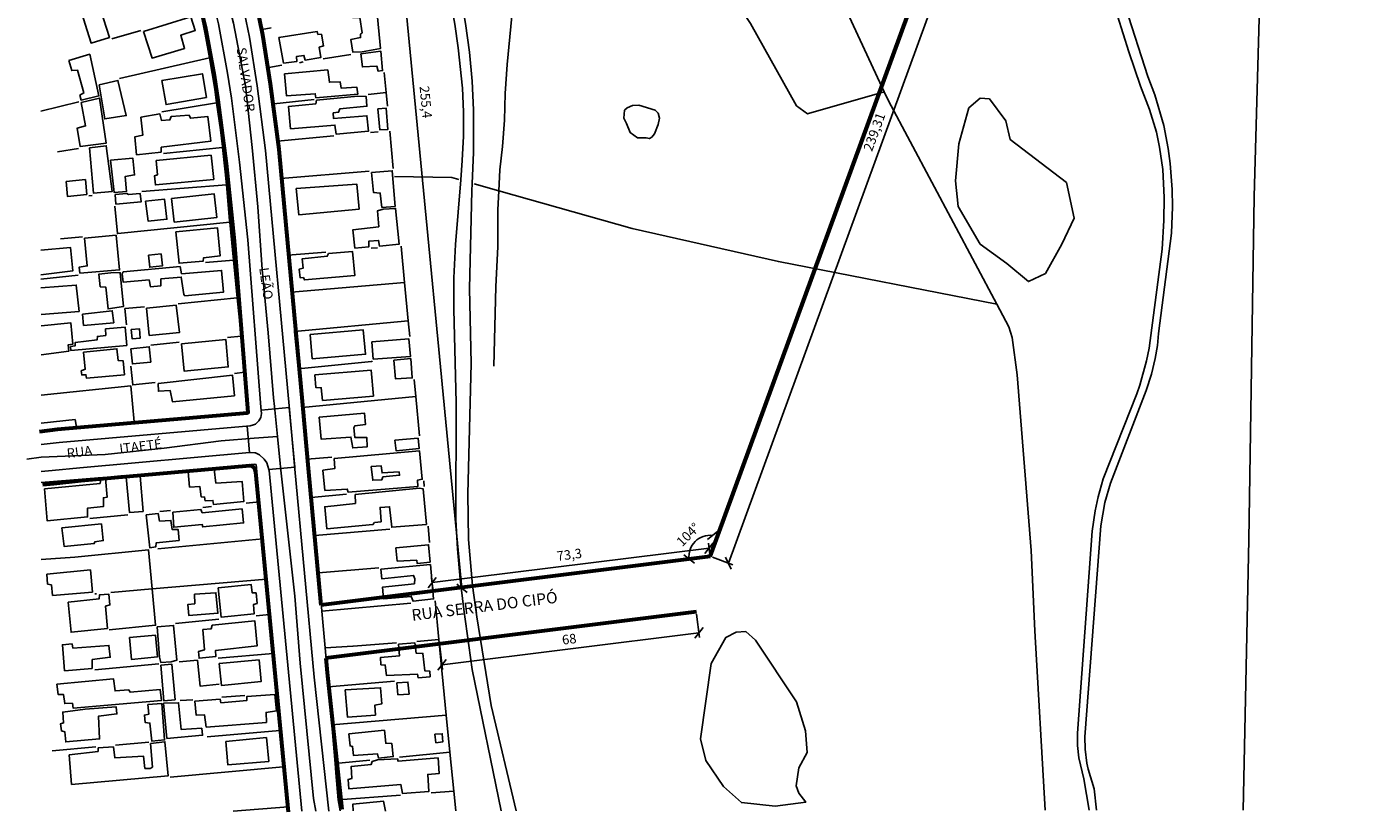
# Model space of a CAD drawing. Units: millimetres. Extents: x 187560 to 347508, y 1679659 to 1848867.
# Drawn here: x 187935 to 188285, y 1679831 to 1680038 of the extents above; entities that cross this region are included whole.
import ezdxf
from ezdxf.enums import TextEntityAlignment as Align

# ---------------------------------------------------------------- set-up
doc = ezdxf.new("R2010")
doc.units = ezdxf.units.MM
doc.header["$MEASUREMENT"] = 0
doc.header["$PDMODE"] = 2
doc.header["$PDSIZE"] = 2
for name, color, linetype, lineweight in [('Cotas_Coordenadas', 7, 'Continuous', 20), ('Linhas de Cota', 7, 'Continuous', 5), ('Traçado_Viário', 7, 'Continuous', 60)]:
    doc.layers.add(name, color=color, linetype=linetype, lineweight=lineweight)
for name, color, linetype in [('V-BANHADO', 102, 'Continuous'), ('V-EDIFICACAO', 31, 'Continuous'), ('V-LOTE', 1, 'Continuous'), ('V-NOME_DOS_LOGRADOUROS', 7, 'Continuous'), ('V-QUADRA', 50, 'Continuous'), ('V-REFERENCIA', 74, 'Continuous'), ('V-TESTADA', 5, 'Continuous'), ('V-VALETA', 173, 'Continuous')]:
    doc.layers.add(name, color=color, linetype=linetype)
doc.layers.add('V-CRUZAMENTO', color=1, linetype='Continuous', plot=False)
doc.layers.add('V-EIXO_DE_LOGRADOURO', color=3, linetype='Continuous', plot=False)
doc.styles.get("Standard").update_dxf_attribs({"font": 'ARIAL.TTF'})
doc.dimstyles.new('ISO-25', dxfattribs={"dimtxt": 2.5, "dimasz": 2.5, "dimexe": 1.25, "dimexo": 0.625, "dimgap": 1, "dimtad": 1, "dimtxsty": 'Standard', "dimblk": 'OBLIQUE', "dimcen": 0, "dimadec": 0, "dimazin": 0, "dimtfac": 1, "dimtmove": 0, "dimatfit": 3, "dimfxl": 0, "dimarcsym": 0})

# ---------------------------------------------------------------- blocks, each defined once
blk = doc.blocks.new('_Oblique')
at = {"layer": 'Linhas de Cota', "color": 0, "lineweight": -2}
blk.add_line((-0.5, -0.5), (0.5, 0.5), dxfattribs=at)
blk = doc.blocks.new('*D13')
at = {"layer": 'Cotas_Coordenadas', "color": 0, "lineweight": -2, "ltscale": 5}
for p, q in [((188017.74, 1680143.91), (188025.89, 1680144.69)), ((188024.64, 1680144.57), (188049.11, 1679890.35)), ((188042.21, 1679889.69), (188050.36, 1679890.47))]:
    blk.add_line(p, q, dxfattribs=at)
at = {"layer": 'Defpoints', "color": 0, "ltscale": 5}
for p in [(188017.11, 1680143.85), (188041.59, 1679889.63), (188049.11, 1679890.35)]:
    blk.add_point(p, dxfattribs=at)
at = {"layer": 'Cotas_Coordenadas', "color": 0, "lineweight": -2, "ltscale": 5, "xscale": 2.5, "yscale": 2.5, "zscale": 2.5}
for p, rotation in [((188024.64, 1680144.57), 95.49828289115992), ((188049.11, 1679890.35), 275.4982828911599)]:
    blk.add_blockref('_Oblique', p, dxfattribs=dict(at, rotation=rotation))
at = {"layer": 'Cotas_Coordenadas', "color": 0, "ltscale": 5, "insert": (188039.32, 1680018.16), "char_height": 2.5, "attachment_point": 5, "rotation": 275.4983}
blk.add_mtext('255,4', dxfattribs=at)
blk = doc.blocks.new('*D14')
at = {"layer": 'Cotas_Coordenadas', "color": 0, "lineweight": -2, "ltscale": 5}
for p, q in [((188041.31, 1679891.84), (188114.04, 1679900.94)), ((188114.24, 1679899.34), (188113.89, 1679902.18)), ((188041.51, 1679890.23), (188041.15, 1679893.08))]:
    blk.add_line(p, q, dxfattribs=at)
at = {"layer": 'Defpoints', "color": 0, "ltscale": 5}
for p in [(188114.04, 1679900.94), (188114.32, 1679898.72), (188041.59, 1679889.61)]:
    blk.add_point(p, dxfattribs=at)
at = {"layer": 'Cotas_Coordenadas', "color": 0, "lineweight": -2, "ltscale": 5, "xscale": 2.5, "yscale": 2.5, "zscale": 2.5}
for p, rotation in [((188114.04, 1679900.94), 7.134098841435788), ((188041.31, 1679891.84), 187.1340988414358)]:
    blk.add_blockref('_Oblique', p, dxfattribs=dict(at, rotation=rotation))
at = {"layer": 'Cotas_Coordenadas', "color": 0, "ltscale": 5, "insert": (188077.36, 1679898.88), "char_height": 2.5, "attachment_point": 5, "rotation": 7.1341}
blk.add_mtext('73,3', dxfattribs=at)
blk = doc.blocks.new('*D16')
at = {"layer": 'Cotas_Coordenadas', "color": 0, "lineweight": -2, "ltscale": 5}
for p, q in [((188110.75, 1679883.53), (188111.52, 1679877.4)), ((188043.89, 1679870.21), (188111.36, 1679878.64)), ((188043.28, 1679875.1), (188044.04, 1679868.97))]:
    blk.add_line(p, q, dxfattribs=at)
at = {"layer": 'Defpoints', "color": 0, "ltscale": 5}
for p in [(188110.68, 1679884.15), (188111.36, 1679878.64), (188043.2, 1679875.72)]:
    blk.add_point(p, dxfattribs=at)
at = {"layer": 'Cotas_Coordenadas', "color": 0, "lineweight": -2, "ltscale": 5, "xscale": 2.5, "yscale": 2.5, "zscale": 2.5}
for p, rotation in [((188111.36, 1679878.64), 7.125016348752759), ((188043.89, 1679870.21), 187.1250163487528)]:
    blk.add_blockref('_Oblique', p, dxfattribs=dict(at, rotation=rotation))
at = {"layer": 'Cotas_Coordenadas', "color": 0, "ltscale": 5, "insert": (188077.34, 1679876.68), "char_height": 2.5, "attachment_point": 5, "rotation": 7.125}
blk.add_mtext('68', dxfattribs=at)
blk = doc.blocks.new('*D17')
at = {"layer": 'Cotas_Coordenadas', "color": 0, "lineweight": -2, "ltscale": 5}
blk.add_arc((188114.32, 1679898.72), 5.57, 83.1215, 187.125, dxfattribs=at)
at = {"layer": 'Defpoints', "color": 0, "ltscale": 5}
for p in [(188116.66, 1679918.09), (188109.38, 1679901.29), (188114.32, 1679898.72), (188114.32, 1679898.72), (188012.06, 1679885.93)]:
    blk.add_point(p, dxfattribs=at)
at = {"layer": 'Cotas_Coordenadas', "color": 0, "lineweight": -2, "ltscale": 5, "xscale": 2.5, "yscale": 2.5, "zscale": 2.5}
for p, rotation in [((188114.99, 1679904.25), 353.1215095958062), ((188108.79, 1679898.03), 277.1250163490195)]:
    blk.add_blockref('_Oblique', p, dxfattribs=dict(at, rotation=rotation))
at = {"layer": 'Cotas_Coordenadas', "color": 0, "ltscale": 5, "insert": (188108.76, 1679904.25), "char_height": 2.5, "attachment_point": 5, "rotation": 45.1233}
blk.add_mtext('104°', dxfattribs=at)
blk = doc.blocks.new('*D28')
at = {"layer": 'Defpoints', "color": 0, "ltscale": 5}
for p in [(188196.31, 1680123.55), (188114.32, 1679898.72), (188119.11, 1679896.97)]:
    blk.add_point(p, dxfattribs=at)
at = {"layer": 'Linhas de Cota', "color": 0, "lineweight": -2, "ltscale": 5}
for p, q in [((188196.9, 1680123.33), (188202.28, 1680121.37)), ((188201.1, 1680121.8), (188119.11, 1679896.97)), ((188114.91, 1679898.5), (188120.28, 1679896.54))]:
    blk.add_line(p, q, dxfattribs=at)
at = {"layer": 'Linhas de Cota', "color": 0, "lineweight": -2, "ltscale": 5, "xscale": 2.5, "yscale": 2.5, "zscale": 2.5}
for p, rotation in [((188201.1, 1680121.8), 69.96321317384472), ((188119.11, 1679896.97), 249.9632131738447)]:
    blk.add_blockref('_Oblique', p, dxfattribs=dict(at, rotation=rotation))
at = {"layer": 'Linhas de Cota', "color": 0, "ltscale": 5, "insert": (188157.75, 1680010.24), "char_height": 2.5, "attachment_point": 5, "rotation": 69.9632}
blk.add_mtext('239,31', dxfattribs=at)

msp = doc.modelspace()

# ---------------------------------------------------------------- linework, layer by layer
at = {"layer": 'Traçado_Viário', "ltscale": 5}
for p, q in [((188114.3205, 1679898.7172), (188196.3148, 1680123.5454)), ((188114.3205, 1679898.7172), (188012.0589, 1679885.9346)), ((188041.5859, 1679889.6254), (188041.5859, 1679889.6254)), ((188110.7256, 1679884.1589), (188013.3458, 1679871.9865))]:
    msp.add_line(p, q, dxfattribs=at)
at = {"layer": 'Traçado_Viário'}
for points in [[(187938.3512, 1680144.9566), (187950.1619, 1680133.1075), (187955.6009, 1680126.7603), (187961.94, 1680118.1652), (187966.4504, 1680111.3437), (187971.3173, 1680103.4452), (187978.8462, 1680090.0288), (187982.6381, 1680081.9047), (187986.2928, 1680073.5933), (187987.8594, 1680069.5942), (187990.754, 1680061.4424), (187991.9113, 1680057.1468), (187994.9771, 1680044.4699), (187996.7251, 1680035.8622), (187998.7643, 1680022.9809), (188001.0091, 1680005.838), (188007.2053, 1679938.6306), (188008.7353, 1679921.9607), (188012.0589, 1679885.9346)], [(187938.1531, 1679931.6126), (187942.9114, 1679932.2112), (187992.7607, 1679936.501), (187992.9351, 1679936.5598), (187992.8411, 1679937.7219), (187989.3944, 1679981.629), (187987.2434, 1680001.9739), (187985.1035, 1680018.705), (187984.1187, 1680025.1849), (187981.7173, 1680038.0122), (187979.4278, 1680047.3866), (187976.7241, 1680056.7013), (187974.7525, 1680062.7715), (187970.0132, 1680074.2854), (187964.7941, 1680085.5115), (187958.7602, 1680096.5556), (187952.1058, 1680107.417), (187946.0732, 1680115.7533), (187941.2015, 1680121.6168), (187938.3736, 1680124.6519)], [(188003.5961, 1679831.4545), (187994.9851, 1679920.8609), (187994.6818, 1679921.7815), (187994.5265, 1679922.0169), (187993.9938, 1679922.4954), (187993.9627, 1679922.5092), (187993.2889, 1679922.5666), (187949.0435, 1679918.5759), (187941.8439, 1679917.8469), (187938.9252, 1679917.5661)], [(188013.3458, 1679871.9865), (188013.7725, 1679867.3605), (188017.6094, 1679832.1795)]]:
    msp.add_lwpolyline(points, dxfattribs=at)
at = {"layer": 'V-BANHADO'}
for points in [[(188185.22, 1679980.85), (188192.22, 1679975.72), (188197.94, 1679971), (188202.37, 1679973.1), (188206.68, 1679980.8), (188209.95, 1679987.68), (188207.97, 1679997.01), (188193.15, 1680008.32), (188191.98, 1680013.28), (188187.67, 1680019), (188185.22, 1680019.23), (188182.3, 1680016.66), (188179.62, 1680007.22), (188178.8, 1679997.45), (188178.8, 1679997.45), (188179.51, 1679990.77), (188179.51, 1679990.77), (188185.22, 1679980.85)], [(188095.25, 1680008.83), (188097.51, 1680008.77), (188098.39, 1680008.6), (188098.97, 1680008.95), (188099.67, 1680009.82), (188100.65, 1680012.32), (188100.99, 1680013.93), (188100.71, 1680015.28), (188099.85, 1680016.07), (188095.57, 1680017.34), (188093.91, 1680017.32), (188092.51, 1680016.68), (188091.82, 1680016.04), (188091.64, 1680013.95), (188092.33, 1680012.56), (188092.33, 1680012.56), (188093.27, 1680010.23), (188093.27, 1680010.23), (188095.25, 1680008.83)], [(188131.4143, 1679833.0909), (188122.52, 1679834.02), (188117.86, 1679838.22), (188113.19, 1679845.1), (188111.79, 1679850.75), (188114.59, 1679870.57), (188118.44, 1679877.45), (188121.13, 1679878.85), (188123.69, 1679878.97), (188126.26, 1679876.75), (188136.99, 1679860.48), (188139.33, 1679852.9), (188139.79, 1679847.19), (188137.58, 1679843.11), (188136.88, 1679838.44), (188137.61, 1679836.49), (188139.4523, 1679834.0881)]]:
    msp.add_lwpolyline(points, close=True, dxfattribs=at)
at = {"layer": 'V-CRUZAMENTO'}
msp.add_lwpolyline([(188003.7608, 1679937.866), (187996.3955, 1679937.19), (187996.47, 1679936.27), (187996.31, 1679935.3), (187995.76, 1679934.35), (187994.86, 1679933.52), (187994.37, 1679933.35), (187993.48, 1679933.05), (187992.6861, 1679932.9817), (187993.28, 1679926.08), (187994.69, 1679925.96), (187994.86, 1679925.94), (187995.92, 1679925.47), (187997.2, 1679924.32), (187997.86, 1679923.32), (187998.43, 1679921.59), (188005.1976, 1679922.2111)], close=True, dxfattribs=at)
at = {"layer": 'V-EDIFICACAO'}
for points in [[(187948.67, 1680043.43), (187951.69, 1680033.69), (187956.51, 1680035.17), (187953.39, 1680044.96), (187948.67, 1680043.43)], [(187965.48, 1680036.77), (187967.71, 1680029.76), (187976.26, 1680032.24), (187975.27, 1680035.75), (187979.07, 1680037.03), (187977.87, 1680040.56), (187965.48, 1680036.77)], [(188024.95, 1680042.3), (188020.3, 1680041.37), (188020.49, 1680040.34), (188022.26, 1680040.43), (188022.94, 1680036.43), (188022.44, 1680036.03), (188022.48, 1680035.14), (188019.92, 1680034.6), (188020.43, 1680031.35), (188022.88, 1680031.41), (188027.73, 1680032.28), (188026.8, 1680042.32), (188024.95, 1680042.3)], [(188001.04, 1680035.21), (188002.25, 1680028.42), (188005.76, 1680028.87), (188005.68, 1680030.19), (188007.61, 1680030.45), (188007.91, 1680029.25), (188012.04, 1680029.89), (188011.65, 1680032.59), (188012.79, 1680032.96), (188012.23, 1680036.03), (188011.28, 1680035.99), (188011.09, 1680036.77), (188001.04, 1680035.21)], [(187945.87, 1680029.1), (187946.63, 1680026.45), (187948.15, 1680026.56), (187949.83, 1680020.59), (187948.79, 1680020.01), (187949.06, 1680018.73), (187953.77, 1680019.82), (187951.36, 1680030.75), (187945.87, 1680029.1)], [(188022.56, 1680030.86), (188022.96, 1680027.43), (188026.8, 1680027.62), (188027.1, 1680026.33), (188028.29, 1680026.45), (188027.81, 1680031.6), (188022.56, 1680030.86)], [(187970.28, 1680023.84), (187971.4, 1680017.55), (187982.02, 1680019.41), (187980.93, 1680025.65), (187970.28, 1680023.84)], [(188002.47, 1680025.61), (188003.05, 1680019.81), (188010.59, 1680020.4), (188010.76, 1680019.34), (188021.75, 1680020.23), (188021.5, 1680022.15), (188017.42, 1680021.81), (188017.12, 1680023.53), (188014.3, 1680023.42), (188013.88, 1680026.66), (188002.47, 1680025.61)], [(187953.81, 1680022.73), (187955.29, 1680013.77), (187960.95, 1680014.66), (187958.77, 1680023.9), (187953.81, 1680022.73)], [(187949.14, 1680018.11), (187950.28, 1680011.93), (187948.03, 1680011.32), (187948.88, 1680006.49), (187955.68, 1680007.43), (187953.89, 1680019.23), (187949.14, 1680018.11)], [(188010.92, 1680018.72), (188010.74, 1680017.71), (188003.55, 1680017), (188004.12, 1680011.17), (188015.74, 1680012.13), (188016.04, 1680009.77), (188024.58, 1680010.57), (188024.16, 1680014.58), (188015.39, 1680013.83), (188015.31, 1680015.32), (188016.74, 1680015.52), (188017.03, 1680016.37), (188024.16, 1680017.11), (188023.96, 1680019.66), (188021.81, 1680019.74), (188010.92, 1680018.72)], [(187964.75, 1680014.24), (187965.28, 1680009.46), (187963.19, 1680009.05), (187963.66, 1680004.36), (187970.08, 1680005.03), (187970.15, 1680006.31), (187983.14, 1680007.87), (187982.34, 1680014.4), (187977.78, 1680013.93), (187977.44, 1680014.77), (187972.71, 1680014.37), (187972.43, 1680013.49), (187970.22, 1680013.32), (187969.78, 1680015.09), (187964.75, 1680014.24)], [(188027.04, 1680016.39), (188027.54, 1680010.9), (188029.69, 1680011.01), (188029.25, 1680016.55), (188027.04, 1680016.39)], [(187951.27, 1680006.16), (187952.38, 1679994.22), (187957.25, 1679994.72), (187955.68, 1680006.72), (187951.27, 1680006.16)], [(187968.79, 1680002.85), (187969.15, 1679999.05), (187968.37, 1679998.81), (187968.6, 1679996.42), (187983.92, 1679997.87), (187983.24, 1680004.21), (187968.79, 1680002.85)], [(187956.83, 1680002.92), (187957.76, 1679994.42), (187961, 1679994.67), (187960.62, 1679998.6), (187963.12, 1679999.05), (187962.64, 1680003.48), (187956.83, 1680002.92)], [(187945.14, 1679997.32), (187945.51, 1679993.35), (187950.56, 1679993.93), (187950.22, 1679997.79), (187945.14, 1679997.32)], [(188025.39, 1679999.65), (188025.89, 1679994.42), (188027.66, 1679994.27), (188028.09, 1679990.51), (188031.57, 1679990.76), (188030.81, 1680000.12), (188025.39, 1679999.65)], [(187958, 1679993.86), (187958.21, 1679991.37), (187964.83, 1679991.95), (187964.58, 1679994.18), (187961.52, 1679993.85), (187961.08, 1679994.18), (187958, 1679993.86)], [(187972.82, 1679992.86), (187973.54, 1679986.64), (187984.75, 1679987.85), (187984.02, 1679994.08), (187972.82, 1679992.86)], [(188005.58, 1679995.45), (188006.24, 1679988.55), (188022.12, 1679990.07), (188021.51, 1679996.62), (188005.58, 1679995.45)], [(187966.02, 1679992.18), (187966.66, 1679986.92), (187971.62, 1679987.37), (187971.03, 1679992.62), (187966.02, 1679992.18)], [(188028.44, 1679990.02), (188026.97, 1679989.6), (188027.27, 1679985.43), (188020.49, 1679984.64), (188021.01, 1679979.8), (188024.65, 1679980.12), (188024.68, 1679981.66), (188027.22, 1679981.82), (188027.43, 1679980.34), (188032.62, 1679980.8), (188031.7, 1679990.23), (188028.44, 1679990.02)], [(187950.01, 1679982.43), (187950.69, 1679975.13), (187948.61, 1679974.8), (187948.79, 1679973.22), (187959.21, 1679974.08), (187958.27, 1679983.18), (187950.01, 1679982.43)], [(187973.99, 1679984.05), (187974.81, 1679975.81), (187981.19, 1679976.37), (187981.24, 1679977.28), (187985.61, 1679977.73), (187984.92, 1679985.12), (187973.99, 1679984.05)], [(187966.81, 1679977.95), (187967.13, 1679974.78), (187970.43, 1679975.1), (187970.09, 1679978.28), (187966.81, 1679977.95)], [(188014.08, 1679978.39), (188013.73, 1679977.64), (188007.19, 1679977), (188007.39, 1679974.51), (188006.38, 1679974.29), (188006.6, 1679972.01), (188007.5, 1679972.03), (188007.76, 1679971.44), (188020.98, 1679972.56), (188020.35, 1679978.92), (188014.08, 1679978.39)], [(187957.64, 1679973.4), (187953.78, 1679972.96), (187954.11, 1679969.62), (187955.55, 1679969.57), (187956.17, 1679963.81), (187960.19, 1679964.42), (187959.37, 1679973.3), (187957.64, 1679973.4)], [(187975.47, 1679973.06), (187975.09, 1679974.94), (187960.14, 1679973.53), (187959.85, 1679973.07), (187960.16, 1679970.8), (187966.93, 1679971.43), (187967.3, 1679969.63), (187970.07, 1679969.89), (187970.05, 1679971.68), (187975.4, 1679972.19), (187976.09, 1679967.56), (187976.37, 1679967.21), (187986.53, 1679968.22), (187985.98, 1679973.94), (187975.47, 1679973.06)], [(187949.44, 1679962.41), (187949.75, 1679959.46), (187957.65, 1679960.19), (187957.27, 1679963.32), (187949.44, 1679962.41)], [(187966.27, 1679964), (187967, 1679956.86), (187974.89, 1679957.58), (187974.09, 1679964.78), (187966.27, 1679964)], [(187955.53, 1679958.55), (187955.56, 1679956.86), (187953.37, 1679956.59), (187953.29, 1679955.65), (187947.55, 1679955.02), (187947.56, 1679954.12), (187946.32, 1679953.89), (187946.41, 1679952.85), (187961.08, 1679954.22), (187960.63, 1679959.04), (187955.53, 1679958.55)], [(187962.21, 1679958.43), (187962.5, 1679955.93), (187964.64, 1679956.16), (187964.42, 1679958.59), (187962.21, 1679958.43)], [(187975.43, 1679954.67), (187976.19, 1679947.42), (187987.75, 1679948.55), (187987.06, 1679955.79), (187975.43, 1679954.67)], [(188009.23, 1679957.09), (188009.81, 1679950.69), (188023.81, 1679951.88), (188023.18, 1679958.28), (188009.23, 1679957.09)], [(188025.48, 1679955.19), (188025.83, 1679950.63), (188035.57, 1679951.26), (188035.17, 1679955.98), (188025.48, 1679955.19)], [(187949.75, 1679952.41), (187950.19, 1679947.94), (187949.11, 1679947.5), (187949.24, 1679946.46), (187950.33, 1679946.51), (187950.54, 1679945.57), (187960.47, 1679946.5), (187960.16, 1679950.12), (187958.84, 1679950.22), (187958.51, 1679953.32), (187949.75, 1679952.41)], [(187962.11, 1679953.35), (187962.55, 1679949.35), (187967.39, 1679949.84), (187966.98, 1679953.85), (187962.11, 1679953.35)], [(188031.23, 1679950.33), (188031.68, 1679945.39), (188036.08, 1679945.68), (188035.66, 1679950.74), (188031.23, 1679950.33)], [(187969.29, 1679944.16), (187969.39, 1679942.17), (187972.51, 1679942.33), (187973.08, 1679939.4), (187989.34, 1679940.99), (187988.89, 1679946.38), (187969.29, 1679944.16)], [(188010.45, 1679946.48), (188010.7, 1679943.17), (188012.15, 1679943.08), (188012.53, 1679939.77), (188025.87, 1679940.88), (188025.25, 1679947.73), (188010.45, 1679946.48)], [(188011.58, 1679935.38), (188012.16, 1679929.55), (188019.96, 1679930.12), (188020.43, 1679927.27), (188024.25, 1679927.57), (188024.12, 1679930.02), (188021.03, 1679929.97), (188020.74, 1679932.55), (188021, 1679933.1), (188023.77, 1679933.41), (188023.53, 1679936.36), (188011.58, 1679935.38)], [(188031.49, 1679929.28), (188031.84, 1679926.53), (188037.86, 1679927.07), (188037.58, 1679929.82), (188031.49, 1679929.28)], [(188015.6, 1679924.46), (188015.71, 1679921.83), (188012.61, 1679921.38), (188013.13, 1679916.08), (188019.01, 1679916.45), (188019.26, 1679915.6), (188037.55, 1679917.15), (188037.48, 1679918.79), (188038.68, 1679919.01), (188037.97, 1679926.52), (188015.6, 1679924.46)], [(187960.93, 1679919.59), (187961.82, 1679910.27), (187965.37, 1679910.55), (187964.58, 1679919.84), (187960.93, 1679919.59)], [(187984.46, 1679917.96), (187984.01, 1679921.66), (187977.25, 1679921), (187977.59, 1679916.97), (187980.23, 1679917.15), (187980.64, 1679914.37), (187981.54, 1679914.34), (187981.67, 1679913.39), (187983.69, 1679913.46), (187983.83, 1679912.42), (187991.84, 1679913.19), (187991.38, 1679918.44), (187984.46, 1679917.96)], [(188025.32, 1679922.35), (188025.68, 1679918.78), (188028.1, 1679918.91), (188028.38, 1679919.63), (188032.75, 1679920.06), (188032.63, 1679920.96), (188028.16, 1679920.69), (188027.9, 1679922.59), (188025.32, 1679922.35)], [(187939.48, 1679916.54), (187940.16, 1679908.1), (187950.79, 1679909.12), (187950.73, 1679911.39), (187955, 1679911.89), (187954.96, 1679914.15), (187955.93, 1679914.34), (187955.52, 1679919.21), (187954.27, 1679919.06), (187954.08, 1679917.92), (187939.48, 1679916.54)], [(188021.06, 1679915.05), (188021.16, 1679912.69), (188013.09, 1679911.81), (188013.64, 1679905.98), (188025.74, 1679907.12), (188026.19, 1679907.68), (188027.87, 1679907.85), (188027.64, 1679911.64), (188030.11, 1679911.8), (188030.67, 1679906.39), (188039.77, 1679907.16), (188038.98, 1679916.48), (188037.95, 1679916.64), (188021.06, 1679915.05)], [(187966.21, 1679909.69), (187967.1, 1679901.02), (187968.68, 1679901.22), (187968.81, 1679902.31), (187974.84, 1679902.94), (187974.59, 1679905.79), (187972.98, 1679905.82), (187972.69, 1679908.22), (187969.68, 1679908.01), (187969.32, 1679910.04), (187966.21, 1679909.69)], [(187973.2, 1679910.41), (187973.43, 1679906.42), (187980.86, 1679907.17), (187981.02, 1679906.51), (187991.78, 1679907.56), (187991.39, 1679911.23), (187980.9, 1679910.2), (187980.56, 1679911.1), (187973.2, 1679910.41)], [(187944.06, 1679906.25), (187944.61, 1679901.36), (187952.55, 1679902.13), (187952.71, 1679902.59), (187954.92, 1679902.9), (187954.44, 1679907.3), (187944.06, 1679906.25)], [(188031.78, 1679900.98), (188032.12, 1679897.49), (188037.23, 1679897.73), (188037.4, 1679896.85), (188040.74, 1679897.23), (188040.36, 1679901.8), (188031.78, 1679900.98)], [(188027.81, 1679895.35), (188028.05, 1679892.88), (188036.43, 1679893.73), (188036.75, 1679892.83), (188036.64, 1679891.54), (188028.28, 1679890.67), (188028.55, 1679887.56), (188035.79, 1679888.21), (188036.27, 1679886.96), (188041.68, 1679887.57), (188040.84, 1679896.57), (188027.81, 1679895.35)], [(187940.04, 1679894.04), (187940.28, 1679891.46), (187941.28, 1679891.24), (187941.58, 1679888.47), (187952.07, 1679889.36), (187951.55, 1679895.2), (187940.04, 1679894.04)], [(187945.71, 1679886.71), (187946.47, 1679878.8), (187955.99, 1679879.79), (187955.47, 1679885.64), (187956.66, 1679885.98), (187956.41, 1679888.79), (187953.95, 1679888.64), (187953.79, 1679887.58), (187945.71, 1679886.71)], [(187978.86, 1679888.83), (187978.94, 1679886.28), (187977.11, 1679886.06), (187977.39, 1679883.2), (187985.04, 1679883.79), (187984.5, 1679889.19), (187978.86, 1679888.83)], [(187985.05, 1679890.51), (187985.85, 1679882.8), (187994.52, 1679883.61), (187994.33, 1679886.06), (187995.33, 1679886.4), (187995.03, 1679889.12), (187993.98, 1679889.2), (187993.72, 1679891.38), (187985.05, 1679890.51)], [(187983.52, 1679880.67), (187983.29, 1679879.72), (187981.08, 1679879.49), (187981.53, 1679874.18), (187979.91, 1679873.73), (187980.08, 1679871.96), (187984.46, 1679872.39), (187984.39, 1679874.01), (187995.37, 1679875.23), (187994.76, 1679881.77), (187983.52, 1679880.67)], [(187961.76, 1679877.46), (187962.32, 1679871.66), (187969.12, 1679872.32), (187968.6, 1679878.07), (187961.76, 1679877.46)], [(187969.07, 1679880.24), (187969.64, 1679872.23), (187970.02, 1679870.86), (187972.74, 1679871.05), (187974.23, 1679871.49), (187973.38, 1679880.59), (187969.07, 1679880.24)], [(187946.93, 1679874.64), (187946.71, 1679875.74), (187944.18, 1679875.52), (187944.76, 1679868.66), (187951.98, 1679869.3), (187952, 1679871.61), (187956.73, 1679872.23), (187956.38, 1679875.36), (187946.93, 1679874.64)], [(188032.47, 1679875.64), (188032.73, 1679872.64), (188027.71, 1679872.12), (188027.86, 1679870.26), (188028.96, 1679870.17), (188029.31, 1679867.4), (188037.48, 1679867.75), (188037.6, 1679866.85), (188040.75, 1679867.08), (188040.65, 1679868.59), (188039.37, 1679868.66), (188038.87, 1679873.23), (188037.14, 1679873.28), (188036.79, 1679875.99), (188032.47, 1679875.64)], [(187985.37, 1679870.55), (187985.92, 1679864.84), (187996.36, 1679865.82), (187995.83, 1679871.52), (187985.37, 1679870.55)], [(187970.05, 1679870.17), (187970.79, 1679860.78), (187973.76, 1679861.04), (187972.9, 1679870.42), (187970.05, 1679870.17)], [(187942.75, 1679865.13), (187943.06, 1679862.42), (187944.46, 1679862.42), (187944.78, 1679860.06), (187946.78, 1679860.13), (187947.02, 1679858.84), (187970.2, 1679860.82), (187969.89, 1679863.73), (187962, 1679863.01), (187961.58, 1679863.66), (187958.01, 1679863.39), (187957.59, 1679866.59), (187942.75, 1679865.13)], [(188018.42, 1679863.62), (188019.05, 1679856.48), (188026.39, 1679857.03), (188026.28, 1679859.67), (188028.11, 1679860.01), (188027.73, 1679864.2), (188018.42, 1679863.62)], [(188032.04, 1679865.51), (188032.3, 1679862.35), (188035.22, 1679862.55), (188034.94, 1679865.68), (188032.04, 1679865.51)], [(187970.75, 1679860.19), (187971.61, 1679850.89), (187981, 1679851.7), (187980.78, 1679853.56), (187975.36, 1679853.26), (187974.68, 1679860.28), (187970.75, 1679860.19)], [(187985.8, 1679860.24), (187985.62, 1679861.17), (187978.95, 1679860.65), (187979.3, 1679857.03), (187981.52, 1679857.06), (187981.94, 1679853.85), (187997.75, 1679855.09), (187997.66, 1679857.74), (188000.43, 1679858.14), (187999.96, 1679862.46), (187992.65, 1679861.91), (187992.61, 1679860.82), (187985.8, 1679860.24)], [(187950.17, 1679858.61), (187944.27, 1679857.82), (187944.46, 1679854.97), (187943.71, 1679854.75), (187943.9, 1679852.84), (187944.78, 1679852.62), (187945.04, 1679849.95), (187953.93, 1679850.74), (187953.62, 1679856.72), (187958.47, 1679857.35), (187958.25, 1679859.21), (187950.17, 1679858.61)], [(187966.65, 1679859.82), (187966.87, 1679857.25), (187965.73, 1679857.01), (187965.92, 1679855.04), (187967.15, 1679854.94), (187967.64, 1679850.17), (187971.03, 1679850.48), (187970.27, 1679860.03), (187966.65, 1679859.82)], [(187953.54, 1679848.38), (187953.55, 1679847.46), (187945.97, 1679846.53), (187946.58, 1679838.79), (187971.97, 1679841.09), (187971.09, 1679850), (187967.35, 1679849.54), (187967.88, 1679843.33), (187967.2, 1679842.98), (187965.86, 1679842.99), (187965.5, 1679846.21), (187957.91, 1679845.79), (187957.59, 1679848.67), (187953.54, 1679848.38)], [(187987.06, 1679850.12), (187987.66, 1679843.91), (187998.36, 1679844.86), (187997.78, 1679851.1), (187987.06, 1679850.12)], [(188019.45, 1679852.07), (188019.73, 1679848.93), (188020.38, 1679848.77), (188020.66, 1679846.37), (188026.98, 1679846.83), (188027.23, 1679845.72), (188031.06, 1679846.1), (188030.71, 1679849.54), (188029.13, 1679849.6), (188028.77, 1679853.03), (188019.45, 1679852.07)], [(188042.04, 1679851.99), (188042.27, 1679849.75), (188044.09, 1679849.98), (188043.93, 1679852.12), (188042.04, 1679851.99)], [(188026.92, 1679845.23), (188025.54, 1679844.82), (188025.29, 1679844.06), (188020.01, 1679843.48), (188020.16, 1679840.33), (188019.22, 1679840.12), (188019.44, 1679837.59), (188033.06, 1679838.81), (188033.52, 1679836.37), (188040.46, 1679836.97), (188040.16, 1679841.41), (188043.17, 1679841.69), (188042.84, 1679845.76), (188032.34, 1679844.87), (188032.18, 1679845.55), (188026.92, 1679845.23)]]:
    msp.add_lwpolyline(points, close=True, dxfattribs=at)
for points in [[(187938.54, 1679972.73), (187946.91, 1679973.8), (187946.31, 1679979.93), (187938.53, 1679979.28)], [(187938.55, 1679962.31), (187948.54, 1679963.13), (187947.79, 1679970.08), (187938.54, 1679969.31)], [(187938.55, 1679959.38), (187946.36, 1679960.17), (187946.94, 1679954.58), (187945.72, 1679954.37), (187945.89, 1679952.73), (187938.56, 1679951.7)], [(187938.57, 1679941.09), (187962.12, 1679943.57), (187963.05, 1679934.16), (187947.84, 1679932.73), (187947.49, 1679934.71), (187938.58, 1679933.81)], [(188029.045, 1679831.8), (188028.55, 1679834.37), (188020.42, 1679833.58), (188020.58, 1679831.81)]]:
    msp.add_lwpolyline(points, dxfattribs=at)
at = {"layer": 'V-EIXO_DE_LOGRADOURO'}
for points in [[(187938.36, 1680134.73), (187945.92, 1680126.89), (187952.37, 1680118.75), (187963.85, 1680102.85), (187971.9, 1680087.59), (187980.01, 1680071.11), (187984.87, 1680055.27), (187989.09, 1680038.96), (187992.26, 1680022.42), (187994.03, 1680006.23), (187995.51, 1679990.62), (187996.64, 1679974.14), (187998.24, 1679957.49), (187999.66, 1679940.43), (187999.89, 1679938.15)], [(187999.89, 1679938.15), (188000.67, 1679930.3)], [(188000.67, 1679930.3), (187994.52, 1679929.81)], [(188000.67, 1679930.3), (188001.38, 1679923.19), (188001.57, 1679921.45)], [(187994.52, 1679929.81), (187985.85, 1679929.12), (187970.94, 1679927.23), (187955.44, 1679925.52), (187938.59, 1679924.8)], [(187934.79, 1679924.33), (187938.59, 1679924.8)], [(188001.57, 1679921.45), (188005.22, 1679888.31), (188006.59, 1679870.67), (188010.13, 1679835.09), (188010.71, 1679831.8)]]:
    msp.add_lwpolyline(points, dxfattribs=at)
at = {"layer": 'V-LOTE'}
for p, q in [((187989.05, 1679831.78), (188003.4459, 1679832.8923)), ((188003.4459, 1679832.8923), (188003.76, 1679831.79))]:
    msp.add_line(p, q, dxfattribs=at)
for points in [[(188254.3, 1679832.06), (188255.85, 1679903.13), (188257.22, 1679993.33), (188261.4, 1680143.33), (188261.34, 1680146.14), (188243.38, 1680168.22), (188229.76, 1680184.05), (188185.84, 1680237.92), (188220.67, 1680285.41), (188285.37, 1680373.13)], [(188133.74, 1680127.05), (188135.33, 1680086.08), (188136.75, 1680067.8), (188145.32, 1680052.36), (188147.4, 1680048.16), (188160.06, 1680020.91)], [(188160.06, 1680020.91), (188140.12, 1680015.16), (188139.92, 1680015.14), (188137.04, 1680017.21), (188124.95, 1680038.88), (188122.7, 1680042.05), (188085.87, 1680092.92), (188069.47, 1680114.16)], [(187980.5, 1680041.67), (187981.7, 1680036.05)], [(187957.19, 1680034.84), (187964.78, 1680037.04)], [(187981.7, 1680036.05), (187982.2, 1680033.74), (187982.84, 1680029.87)], [(187998.35, 1680027.31), (187996.47, 1680037.05), (187996.51, 1680037.11)], [(187996.51, 1680037.11), (187996.64, 1680037.3), (187999.03, 1680037.74)], [(187982.77, 1680029.85), (187959.2, 1680024.39)], [(187982.84, 1680029.87), (187982.77, 1680029.85)], [(187982.84, 1680029.87), (187984.21, 1680021.54)], [(188006.47, 1680028.55), (188007.42, 1680028.73)], [(188012.65, 1680029.56), (188019.91, 1680030.74)], [(187998.63, 1680025.86), (187998.35, 1680027.31)], [(187998.35, 1680027.31), (187998.36, 1680027.31)], [(187998.36, 1680027.31), (188001.8, 1680027.88)], [(187999.7, 1680017.77), (187998.63, 1680025.86)], [(188028.69, 1680025.97), (188029.2, 1680020.67)], [(187984.21, 1680021.54), (187984.69, 1680017.99)], [(187948.53, 1680018.28), (187938.49, 1680015.81)], [(187984.69, 1680017.99), (187970.26, 1680015.61)], [(187984.73, 1680018), (187984.69, 1680017.99)], [(187984.69, 1680017.99), (187985.66, 1680010.86)], [(188010.32, 1680018.83), (187999.7, 1680017.77)], [(188029.2, 1680020.67), (188024.45, 1680020.21)], [(188029.2, 1680020.67), (188029.53, 1680017.15)], [(188160.06, 1680020.91), (188161.17, 1680018.51), (188189.61, 1679965.05)], [(187999.74, 1680017.5), (187999.7, 1680017.77)], [(188000.63, 1680007.89), (187999.74, 1680017.5)], [(187985.66, 1680010.86), (187985.92, 1680008.98), (187986.19, 1680006.51)], [(188001.3, 1680000.77), (188000.63, 1680007.89)], [(188000.63, 1680007.89), (188000.64, 1680007.89)], [(188000.64, 1680007.89), (188015.47, 1680009.33)], [(188027.1, 1680010.36), (188025.12, 1680010.16)], [(188030.18, 1680010.51), (188031.09, 1680000.69)], [(187948.42, 1680005.99), (187942.91, 1680005.14)], [(187986.22, 1680006.25), (187970.72, 1680004.71)], [(187986.19, 1680006.51), (187986.22, 1680006.25)], [(187986.22, 1680006.25), (187986.93, 1679999.86)], [(188001.55, 1679998.1), (188001.3, 1680000.77)], [(187986.93, 1679999.86), (187987.16, 1679997.8), (187987.28, 1679996.45)], [(188001.55, 1679998.1), (188024.75, 1680000.02)], [(188002.12, 1679991.99), (188001.55, 1679998.1)], [(188031.44, 1679998.64), (188046.43, 1679998.38), (188048.31, 1679997.85)], [(187951.13, 1679993.56), (187951.98, 1679993.64)], [(187965.06, 1679994.68), (187987.24, 1679996.45)], [(187987.24, 1679996.45), (187987.28, 1679996.45)], [(187987.28, 1679996.45), (187988.09, 1679986.93)], [(188052.3, 1679996.68), (188058.79, 1679994.86)], [(188058.79, 1679994.86), (188093.87, 1679984.98), (188132.26, 1679976.26), (188189.61, 1679965.05)], [(187958.64, 1679983.63), (187957.93, 1679990.82)], [(188003.42, 1679977.96), (188002.12, 1679991.99)], [(187988.12, 1679986.58), (187958.75, 1679983.64)], [(187988.09, 1679986.93), (187988.12, 1679986.58)], [(187988.12, 1679986.58), (187989.11, 1679976.63)], [(187958.75, 1679983.64), (187958.64, 1679983.63)], [(187958.75, 1679983.64), (187958.64, 1679983.6), (187958.64, 1679983.63)], [(187949.45, 1679982.78), (187943.7, 1679982.22)], [(188025.28, 1679979.79), (188026.94, 1679979.88)], [(188033.14, 1679980.3), (188034.06, 1679970.78)], [(187981.8, 1679976), (187989.11, 1679976.63)], [(187989.11, 1679976.63), (187990.1, 1679966.7)], [(187989.11, 1679976.63), (187989.12, 1679976.63)], [(188003.42, 1679977.96), (188013.4, 1679978.75)], [(188004.33, 1679968.21), (188003.42, 1679977.96)], [(187948.3, 1679972.71), (187938.54, 1679971.61)], [(188034.06, 1679970.78), (188004.33, 1679968.21)], [(188034.06, 1679970.78), (188035.04, 1679960.66)], [(187990.1, 1679966.7), (187974.59, 1679965.17)], [(187990.1, 1679966.7), (187991.1, 1679956.65)], [(187965.74, 1679964.38), (187960.59, 1679963.91), (187961.04, 1679959.66)], [(188189.61, 1679965.05), (188192.76, 1679959.12), (188193.65, 1679956.32), (188195, 1679946.47), (188198.66, 1679900.27), (188199.6, 1679879.16), (188202.32, 1679832)], [(188035.04, 1679960.66), (188005.18, 1679957.86)], [(188035.04, 1679960.66), (188035.44, 1679956.55)], [(187974.86, 1679955.05), (187967.44, 1679954.25)], [(187991.1, 1679956.65), (187987.52, 1679956.28)], [(187991.1, 1679956.65), (187991.74, 1679950.27)], [(188005.18, 1679957.86), (188005.14, 1679957.86), (188006.11, 1679948.07)], [(187968.56, 1679944.47), (187962.67, 1679943.84), (187962.16, 1679948.74)], [(187991.74, 1679950.27), (187992.05, 1679947.17)], [(188006.11, 1679948.07), (188007.12, 1679937.9)], [(188006.11, 1679948.07), (188006.14, 1679948.07)], [(188006.14, 1679948.07), (188024.52, 1679949.89), (188025.48, 1679950.01), (188025.51, 1679950.14)], [(187992.05, 1679947.17), (187989.39, 1679946.84)], [(187992.05, 1679947.17), (187993.13, 1679936.3)], [(188036.98, 1679940.75), (188036.56, 1679945.21)], [(188007.12, 1679937.9), (188008.47, 1679924.29)], [(188007.12, 1679937.9), (188007.15, 1679937.9)], [(188007.15, 1679937.9), (188036.98, 1679940.75)], [(188037.96, 1679930.41), (188036.98, 1679940.75)], [(187993.13, 1679936.3), (187963.69, 1679933.71)], [(187947.39, 1679932.32), (187938.58, 1679931.58)], [(188008.47, 1679924.29), (188009.47, 1679914.24)], [(188008.49, 1679924.29), (188008.47, 1679924.29)], [(188014.94, 1679924.82), (188008.49, 1679924.29)], [(187960.38, 1679920.02), (187955.99, 1679919.59)], [(187976.65, 1679921.43), (187964.97, 1679920.38)], [(187995.05, 1679922.86), (187994.71, 1679923.02), (187984.56, 1679922.14)], [(187995.93, 1679913.08), (187995.05, 1679922.86)], [(187953.67, 1679919.43), (187938.6, 1679918.2)], [(188039.08, 1679918.59), (188039.24, 1679917.1)], [(187995.93, 1679913.08), (187992.42, 1679912.73)], [(187996.36, 1679908.23), (187995.93, 1679913.08)], [(188009.47, 1679914.24), (188010.47, 1679904.2)], [(188009.48, 1679914.24), (188009.47, 1679914.24)], [(188018.78, 1679915.1), (188009.48, 1679914.24)], [(187961.4, 1679909.65), (187951.36, 1679908.72)], [(187972.55, 1679910.8), (187969.75, 1679910.51)], [(187983.36, 1679911.84), (187981.07, 1679911.58)], [(187996.79, 1679903.39), (187996.36, 1679908.23)], [(188030.19, 1679905.92), (188010.48, 1679904.2)], [(188040.24, 1679906.72), (188040.61, 1679902.38)], [(187969.25, 1679900.72), (187996.79, 1679903.39)], [(187997.28, 1679898.01), (187996.79, 1679903.39)], [(188010.47, 1679904.2), (188011.44, 1679894.38)], [(188010.48, 1679904.2), (188010.47, 1679904.2)], [(187938.62, 1679897.92), (187947.47, 1679898.58), (187966.77, 1679900.49), (187967.75, 1679890.19)], [(187997.75, 1679892.76), (187997.28, 1679898.01)], [(188027.27, 1679895.71), (188011.44, 1679894.38)], [(187967.75, 1679890.19), (187997.75, 1679892.76)], [(187998.58, 1679883.48), (187997.75, 1679892.76)], [(188011.44, 1679894.38), (188011.68, 1679892)], [(188011.68, 1679892.01), (188012.34, 1679884.37)], [(187952.65, 1679888.91), (187953.16, 1679888.94)], [(187967.75, 1679890.19), (187968.66, 1679880.62), (187956.49, 1679879.4)], [(187956.86, 1679889.25), (187967.75, 1679890.19)], [(188035.74, 1679886.47), (188012.34, 1679884.37)], [(188043.09, 1679876.86), (188042.11, 1679887.02)], [(187985.29, 1679882.21), (187973.86, 1679881.1)], [(187998.58, 1679883.48), (187995.09, 1679883.16)], [(187999.5, 1679873.23), (187998.58, 1679883.48)], [(188012.34, 1679884.37), (188013.18, 1679874.68)], [(188020.42, 1679875.17), (188013.18, 1679874.68)], [(188013.18, 1679874.68), (188014.06, 1679864.47)], [(188031.92, 1679875.98), (188020.51, 1679875.17)], [(188043.09, 1679876.86), (188037.24, 1679876.36)], [(188045.01, 1679857.03), (188043.09, 1679876.86)], [(187985.33, 1679865.16), (187980.36, 1679864.62), (187979.63, 1679871.45), (187974.8, 1679871.01)], [(187985.08, 1679871.95), (187999.5, 1679873.23)], [(188000.41, 1679863.02), (187999.5, 1679873.23)], [(187969.53, 1679870.48), (187952.7, 1679868.95)], [(188031.43, 1679865.9), (188014.06, 1679864.47)], [(188014.06, 1679864.47), (188014.35, 1679861.08)], [(187975.11, 1679860.83), (187978.41, 1679861.04)], [(187986.09, 1679861.72), (187992.07, 1679862.19)], [(188014.35, 1679861.08), (188014.92, 1679854.46)], [(188001.32, 1679853.01), (188000.9, 1679857.58)], [(188045.01, 1679857.03), (188014.92, 1679854.46)], [(188045.96, 1679847.28), (188045.01, 1679857.03)], [(188014.92, 1679854.46), (188015.8, 1679844.3)], [(187966.87, 1679849.94), (187958.09, 1679849.09)], [(187972.48, 1679840.68), (188002.2, 1679843.4), (188001.32, 1679853.01)], [(188001.32, 1679853.01), (187982.19, 1679851.34)], [(188001.35, 1679853.01), (188001.32, 1679853.01)], [(187952.92, 1679848.7), (187941.47, 1679847.59)], [(188045.96, 1679847.28), (188032.68, 1679845.93)], [(188046.95, 1679836.98), (188045.96, 1679847.28)], [(188024.92, 1679845.2), (188015.8, 1679844.3)], [(188015.8, 1679844.3), (188016.01, 1679841.88)], [(188016.01, 1679841.88), (188016.63, 1679834.71)], [(188016.63, 1679834.71), (188032.94, 1679836)], [(188041, 1679836.61), (188046.95, 1679836.98)], [(188047.56, 1679831.84), (188046.95, 1679836.98)], [(188016.63, 1679834.71), (188017.16, 1679831.805)]]:
    msp.add_lwpolyline(points, dxfattribs=at)
at = {"layer": 'V-QUADRA'}
for points in [[(187938.36, 1680139.99), (187947.59, 1680130.73), (187952.86, 1680124.58), (187959.07, 1680116.16), (187963.5, 1680109.46), (187968.3, 1680101.67), (187975.73, 1680088.43), (187979.45, 1680080.46), (187983.06, 1680072.25), (187984.58, 1680068.37), (187987.41, 1680060.4), (187988.52, 1680056.28), (187991.56, 1680043.71), (187993.28, 1680035.24), (187995.3, 1680022.48), (187997.53, 1680005.45), (188003.72, 1679938.31), (188005.25, 1679921.64), (188010.29, 1679867.01), (188014.13, 1679831.8)], [(187938.59, 1679928.14), (187943.28, 1679928.73), (187993.48, 1679933.05), (187994.37, 1679933.35), (187994.86, 1679933.52), (187995.76, 1679934.35), (187996.31, 1679935.3), (187996.47, 1679936.27), (187996.33, 1679938), (187992.88, 1679981.95), (187990.72, 1680002.38), (187988.57, 1680019.19), (187987.57, 1680025.77), (187985.14, 1680038.75), (187982.81, 1680048.29), (187980.07, 1680057.73), (187978.04, 1680063.98), (187973.22, 1680075.69), (187967.92, 1680087.09), (187961.79, 1680098.31), (187955.02, 1680109.36), (187948.84, 1680117.9), (187943.83, 1680123.93), (187938.37, 1680129.79)], [(187992.9472, 1679936.5171), (187992.9664, 1679936.5348)], [(188007.08, 1679831.79), (187998.46, 1679921.29), (187998.43, 1679921.59), (187997.86, 1679923.32), (187997.2, 1679924.32), (187995.92, 1679925.47), (187994.86, 1679925.94), (187994.69, 1679925.96), (187993.28, 1679926.08), (187948.71, 1679922.06), (187941.5, 1679921.33), (187938.59, 1679921.05)]]:
    msp.add_lwpolyline(points, dxfattribs=at)
at = {"layer": 'V-REFERENCIA'}
for points in [[(188041.23, 1680200.3), (188041.5, 1680183.7), (188042.75, 1680152.31), (188044.14, 1680132.57), (188044.26, 1680128.32), (188044.15, 1680115.55), (188044.38, 1680085.8), (188044.82, 1680059.57), (188045.24, 1680049.84), (188047.24, 1680038.71), (188048.17, 1680032.46), (188049.26, 1680021.89), (188049.53, 1680015.64), (188049.49, 1680009.24), (188049.21, 1680002.8), (188048.79, 1679997.71)], [(188044.57, 1680200.33), (188045.62, 1680155.66), (188046.34, 1680143.06), (188047.06, 1680134.74), (188047.19, 1680130.51), (188047.28, 1680126.23), (188047.05, 1680117.41), (188047.72, 1680076.42), (188047.65, 1680072.78), (188048.4, 1680052.43), (188048.79, 1680046.16), (188050.09, 1680038.84), (188051.08, 1680031.3), (188051.84, 1680023.68), (188052.18, 1680016.18), (188052.17, 1680004.93), (188051.82, 1679996.82)], [(188215.8, 1679832.02), (188215.19, 1679837.66), (188213.62, 1679842.83), (188213.3, 1679844.39), (188212.81, 1679848.02), (188212.74, 1679851.33), (188216.96, 1679906.75), (188218.02, 1679912.91), (188219.45, 1679918), (188228.89, 1679942.37), (188230.28, 1679946.69), (188231.23, 1679950.76), (188231.79, 1679954.19), (188232.07, 1679957.34), (188235.49, 1679983.75), (188235.8, 1679990.68), (188235.71, 1679995.19), (188235.17, 1680002.02), (188234.66, 1680006), (188233.52, 1680012.07), (188231.09, 1680020.12), (188229.29, 1680024.87), (188223.47, 1680043.18)], [(188213.87, 1679832.02), (188212.48, 1679840.26), (188211.2, 1679845.77), (188210.84, 1679849.01), (188210.79, 1679852.24), (188214.7, 1679905.41), (188215.43, 1679910.75), (188216.23, 1679914.37), (188217.53, 1679919.15), (188226.37, 1679941.45), (188227.18, 1679943.79), (188228.94, 1679950.13), (188229.61, 1679953.53), (188233.07, 1679979.54), (188233.47, 1679987.09), (188233.57, 1679993.12), (188233.25, 1680000.5), (188232.39, 1680006.31), (188231.53, 1680010.26), (188229.72, 1680016.26), (188227.38, 1680022.38), (188224.3, 1680031.36), (188221.34, 1680040.89)], [(188048.79, 1679997.71), (188047.41, 1679980.73), (188047, 1679971.95), (188046.96, 1679963.63), (188047.58, 1679939.21), (188047.52, 1679908.36), (188047.96, 1679900.72), (188048.69, 1679892.75), (188049.63, 1679884.81), (188051.83, 1679869.03), (188059.39, 1679831.85)], [(188051.82, 1679996.82), (188051.73, 1679994.82), (188051.15, 1679969.22), (188051.55, 1679949.42)], [(188051.55, 1679949.42), (188050.64, 1679915.17), (188050.85, 1679903.22), (188051.91, 1679891.08), (188053.01, 1679882.89), (188056.79, 1679859.55), (188063.39, 1679831.86)]]:
    msp.add_lwpolyline(points, dxfattribs=at)
at = {"layer": 'V-TESTADA'}
for points in [[(187980.58, 1680041.69), (187981.28, 1680038.51), (187981.7, 1680036.05)], [(187981.7, 1680036.05), (187982.77, 1680029.85)], [(187998.36, 1680027.31), (187996.51, 1680037.11)], [(187982.77, 1680029.85), (187984.21, 1680021.54)], [(187998.63, 1680025.86), (187998.36, 1680027.31)], [(187999.7, 1680017.77), (187998.63, 1680025.86)], [(187984.21, 1680021.54), (187984.73, 1680018)], [(187984.73, 1680018), (187985.15, 1680015.09), (187985.66, 1680010.86)], [(187999.74, 1680017.5), (187999.7, 1680017.77)], [(188000.64, 1680007.89), (187999.74, 1680017.5)], [(187985.66, 1680010.86), (187986.19, 1680006.51)], [(188001.3, 1680000.77), (188000.64, 1680007.89)], [(187986.19, 1680006.51), (187986.22, 1680006.25)], [(187986.22, 1680006.25), (187986.74, 1680001.99), (187986.93, 1679999.86)], [(188001.55, 1679998.1), (188001.3, 1680000.77)], [(187986.93, 1679999.86), (187987.24, 1679996.45)], [(188002.12, 1679991.99), (188001.55, 1679998.1)], [(187987.24, 1679996.45), (187988.09, 1679986.93)], [(188003.42, 1679977.96), (188002.12, 1679991.99)], [(187988.09, 1679986.93), (187988.12, 1679986.58)], [(187988.12, 1679986.58), (187989.12, 1679976.63)], [(187989.12, 1679976.63), (187990.1, 1679966.7)], [(188004.33, 1679968.21), (188003.42, 1679977.96)], [(187990.1, 1679966.7), (187991.1, 1679956.65)], [(187991.1, 1679956.65), (187991.74, 1679950.27)], [(188005.18, 1679957.86), (188006.14, 1679948.07)], [(187991.74, 1679950.27), (187992.05, 1679947.17)], [(188006.14, 1679948.07), (188007.15, 1679937.9)], [(187992.05, 1679947.17), (187993.13, 1679936.3)], [(188007.15, 1679937.9), (188008.49, 1679924.29)], [(187993.13, 1679936.3), (187963.69, 1679933.71)], [(187947.39, 1679932.32), (187938.58, 1679931.58)], [(187947.39, 1679932.32), (187963.74, 1679933.69)], [(188008.49, 1679924.29), (188009.48, 1679914.24)], [(187960.38, 1679920.02), (187955.99, 1679919.59)], [(187976.65, 1679921.43), (187964.97, 1679920.38)], [(187995.05, 1679922.86), (187994.71, 1679923.02), (187984.56, 1679922.14)], [(187995.93, 1679913.08), (187995.05, 1679922.86)], [(187953.67, 1679919.43), (187938.6, 1679918.2)], [(187956.01, 1679919.59), (187953.58, 1679919.39)], [(187996.36, 1679908.23), (187995.93, 1679913.08)], [(188009.48, 1679914.24), (188010.48, 1679904.2)], [(187996.79, 1679903.39), (187996.36, 1679908.23)], [(187997.28, 1679898.01), (187996.79, 1679903.39)], [(188010.48, 1679904.2), (188011.44, 1679894.38)], [(187997.75, 1679892.76), (187997.28, 1679898.01)], [(187998.58, 1679883.48), (187997.75, 1679892.76)], [(188011.44, 1679894.38), (188011.68, 1679892)], [(188011.68, 1679892.01), (188012.34, 1679884.37)], [(187999.5, 1679873.23), (187998.58, 1679883.48)], [(188012.34, 1679884.37), (188013.18, 1679874.68)], [(188013.18, 1679874.68), (188014.06, 1679864.47)], [(188000.41, 1679863.02), (187999.5, 1679873.23)], [(188014.06, 1679864.47), (188014.35, 1679861.08)], [(188001.35, 1679853.01), (188000.41, 1679863.02)], [(188014.35, 1679861.08), (188014.92, 1679854.46)], [(188014.92, 1679854.46), (188015.8, 1679844.3)], [(188002.24, 1679843.44), (188001.35, 1679853.01)], [(188015.8, 1679844.3), (188016.01, 1679841.88)], [(188016.01, 1679841.88), (188016.63, 1679834.71)], [(188016.63, 1679834.71), (188017.16, 1679831.805)]]:
    msp.add_lwpolyline(points, dxfattribs=at)
at = {"layer": 'V-VALETA'}
for points in [[(188069.47, 1680114.16), (188068.86, 1680113.13), (188068, 1680111.35), (188067.15, 1680108.46), (188067.24, 1680106.65), (188066.99, 1680102.88), (188065.94, 1680095.25), (188065.56, 1680087.04), (188063.71, 1680063.71), (188062.86, 1680046.14), (188062.39, 1680042.61), (188061, 1680028.05), (188060.5, 1680020.47), (188060.33, 1680013.41), (188059.81, 1680006.52), (188059.05, 1680000.39), (188058.79, 1679994.86)], [(188058.79, 1679994.86), (188058.55, 1679989.84), (188058.59, 1679980.26), (188057.99, 1679969.58), (188057.54, 1679948.8)]]:
    msp.add_lwpolyline(points, dxfattribs=at)

# ---------------------------------------------------------------- texts
at = {"layer": 'V-NOME_DOS_LOGRADOUROS'}
for s, rotation, p in [('SALVADOR', 278, (187989.15, 1680032.28)), ('LEÃO', 278, (187995.09, 1679974.41)), ('ITAETÉ', 7, (187959.39, 1679925.03)), ('RUA', 7, (187945.56, 1679923.8))]:
    msp.add_text(s, height=2.50002, rotation=rotation, dxfattribs=at).set_placement(p, align=Align.BOTTOM_LEFT)
at = {"layer": 'V-NOME_DOS_LOGRADOUROS', "ltscale": 5}
msp.add_text('RUA SERRA DO CIPÓ', height=3, rotation=7.125016, dxfattribs=at).set_placement((188036.0887, 1679881.7896))

# ---------------------------------------------------------------- dimensions: what is measured, and where the dimension line sits
at = {"layer": 'Cotas_Coordenadas', "ltscale": 5}
dim = msp.add_linear_dim(base=(188049.1134, 1679890.35), p1=(188017.1145, 1680143.8503), p2=(188041.5859, 1679889.6254), angle=275.498283, dimstyle='ISO-25', dxfattribs=at)
dim.commit()
dim.dimension.update_dxf_attribs({"geometry": '*D13', "text_midpoint": (188036.8336, 1680017.9204), "dimtype": 161})
dim = msp.add_angular_dim_2l(base=(188109.3801, 1679901.2937), line1=((188114.3205, 1679898.7172), (188116.6579, 1679918.0936)), line2=((188114.3205, 1679898.7172), (188012.0589, 1679885.9346)), dimstyle='ISO-25', dxfattribs=at)
dim.commit()
dim.dimension.update_dxf_attribs({"geometry": '*D17', "text_midpoint": (188108.759, 1679904.2549)})
for p1, p2, distance, picture, middle in [((188041.5873, 1679889.6139), (188114.3205, 1679898.7172), 2.2439, '*D14', (188077.3645, 1679898.8751)), ((188043.2005, 1679875.7183), (188110.6754, 1679884.1527), -5.5535, '*D16', (188077.3445, 1679876.6837))]:
    dim = msp.add_aligned_dim(p1=p1, p2=p2, distance=distance, dimstyle='ISO-25', dxfattribs=at)
    dim.commit()
    dim.dimension.update_dxf_attribs({"geometry": picture, "text_midpoint": middle})
at = {"layer": 'Linhas de Cota', "ltscale": 5}
dim = msp.add_aligned_dim(p1=(188196.3148, 1680123.5454), p2=(188114.3205, 1679898.7172), distance=5.095, dimstyle='ISO-25', dxfattribs=at)
dim.commit()
dim.dimension.update_dxf_attribs({"geometry": '*D28', "text_midpoint": (188157.7533, 1680010.243)})

doc.saveas('drawing.dxf')
